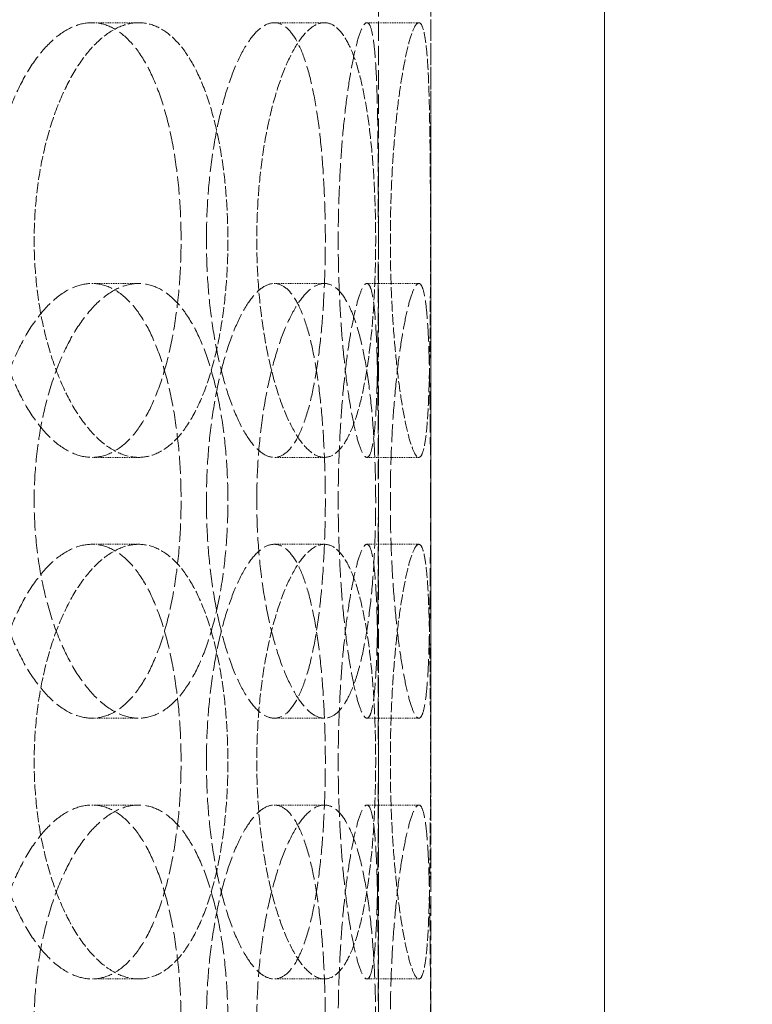
# Model space of a CAD drawing. Units: millimetres. Extents: x 3358 to 35751, y 11306 to 26324.
# Drawn here: x 11757 to 11841, y 21847 to 21960 of the extents above; entities that cross this region are included whole.
import ezdxf

# ---------------------------------------------------------------- set-up
doc = ezdxf.new("R2010")
doc.units = ezdxf.units.MM
doc.linetypes.add('DASHED', pattern=[0.2068, 0.1655, -0.0413])
for name, color, linetype, lineweight in [('AM_8', 1, 'Continuous', 25), ('AM_oprema', 1, 'Continuous', 0), ('Visible (ISO)', 7, 'Continuous', 0)]:
    doc.layers.add(name, color=color, linetype=linetype, lineweight=lineweight)
doc.layers.add('Hidden (ISO)', color=1, linetype='DASHED', lineweight=0, true_color=0xff0000)

# ---------------------------------------------------------------- blocks, each defined once
blk = doc.blocks.new('filter 80')
at = {"layer": 'Hidden (ISO)', "ltscale": 13.517672}
for p, q in [((48889.05, -24431.88), (48889.05, -23816.88)), ((48895.05, -24431.88), (48895.05, -23816.88))]:
    blk.add_line(p, q, dxfattribs=at)
at = {"layer": 'Hidden (ISO)', "ltscale": 13.187973}
blk.add_line((48895.05, -24431.88), (48895.05, -23831.88), dxfattribs=at)
at = {"layer": 'Hidden (ISO)', "ltscale": 0.571033}
for p, q in [((48861.45, -23881.88), (48856.08, -23881.88)), ((48882.82, -23881.88), (48877.05, -23881.88)), ((48893.68, -23881.88), (48887.71, -23881.88)), ((48856.08, -23911.88), (48861.45, -23911.88)), ((48877.05, -23911.88), (48882.82, -23911.88)), ((48887.71, -23911.88), (48893.68, -23911.88)), ((48861.45, -23931.88), (48856.08, -23931.88)), ((48882.82, -23931.88), (48877.05, -23931.88)), ((48893.68, -23931.88), (48887.71, -23931.88)), ((48861.45, -23941.88), (48856.08, -23941.88)), ((48882.82, -23941.88), (48877.05, -23941.88)), ((48893.68, -23941.88), (48887.71, -23941.88)), ((48856.08, -23961.88), (48861.45, -23961.88)), ((48877.05, -23961.88), (48882.82, -23961.88)), ((48887.71, -23961.88), (48893.68, -23961.88)), ((48856.08, -23971.88), (48861.45, -23971.88)), ((48877.05, -23971.88), (48882.82, -23971.88)), ((48887.71, -23971.88), (48893.68, -23971.88)), ((48861.45, -23991.88), (48856.08, -23991.88)), ((48882.82, -23991.88), (48877.05, -23991.88)), ((48893.68, -23991.88), (48887.71, -23991.88))]:
    blk.add_line(p, q, dxfattribs=at)
at = {"layer": 'Hidden (ISO)', "ltscale": 12.664417}
for points in [[(48866.33, -23906.88), (48866.33, -23908.45), (48866.28, -23910.07), (48866.04, -23913.3), (48865.86, -23914.91), (48865.37, -23917.99), (48865.07, -23919.46), (48864.36, -23922.19), (48863.95, -23923.45), (48863.08, -23925.67), (48862.58, -23926.71), (48861.47, -23928.54), (48860.86, -23929.34), (48859.57, -23930.61), (48858.89, -23931.1), (48857.49, -23931.73), (48856.78, -23931.88), (48855.38, -23931.88), (48854.65, -23931.73), (48853.16, -23931.1), (48852.41, -23930.61), (48850.96, -23929.34), (48850.25, -23928.54), (48848.92, -23926.71), (48848.31, -23925.67), (48847.2, -23923.45), (48846.68, -23922.19), (48845.76, -23919.46), (48845.35, -23917.99), (48844.7, -23914.91), (48844.45, -23913.3), (48844.12, -23910.07), (48844.05, -23908.45), (48844.05, -23905.31), (48844.12, -23903.69), (48844.45, -23900.46), (48844.7, -23898.85), (48845.35, -23895.77), (48845.76, -23894.29), (48846.68, -23891.57), (48847.2, -23890.31), (48848.31, -23888.09), (48848.92, -23887.05), (48850.25, -23885.22), (48850.96, -23884.42), (48852.41, -23883.15), (48853.16, -23882.66), (48854.65, -23882.03), (48855.38, -23881.88), (48856.78, -23881.88), (48857.49, -23882.03), (48858.89, -23882.66), (48859.57, -23883.15), (48860.86, -23884.42), (48861.47, -23885.22), (48862.58, -23887.05), (48863.08, -23888.09), (48863.95, -23890.31), (48864.36, -23891.57), (48865.07, -23894.29), (48865.37, -23895.77), (48865.86, -23898.85), (48866.04, -23900.46), (48866.28, -23903.69), (48866.33, -23905.31), (48866.33, -23906.88)], [(48869.25, -23906.88), (48869.25, -23908.45), (48869.3, -23910.07), (48869.52, -23913.3), (48869.69, -23914.91), (48870.13, -23917.99), (48870.4, -23919.46), (48871.02, -23922.19), (48871.37, -23923.45), (48872.09, -23925.67), (48872.5, -23926.71), (48873.36, -23928.54), (48873.82, -23929.34), (48874.75, -23930.61), (48875.23, -23931.1), (48876.16, -23931.73), (48876.62, -23931.88), (48877.48, -23931.88), (48877.91, -23931.73), (48878.74, -23931.1), (48879.15, -23930.61), (48879.9, -23929.34), (48880.25, -23928.54), (48880.88, -23926.71), (48881.16, -23925.67), (48881.65, -23923.45), (48881.87, -23922.19), (48882.26, -23919.46), (48882.42, -23917.99), (48882.68, -23914.91), (48882.77, -23913.3), (48882.9, -23910.07), (48882.93, -23908.45), (48882.93, -23905.31), (48882.9, -23903.69), (48882.77, -23900.46), (48882.68, -23898.85), (48882.42, -23895.77), (48882.26, -23894.29), (48881.87, -23891.57), (48881.65, -23890.31), (48881.16, -23888.09), (48880.88, -23887.05), (48880.25, -23885.22), (48879.9, -23884.42), (48879.15, -23883.15), (48878.74, -23882.66), (48877.91, -23882.03), (48877.48, -23881.88), (48876.62, -23881.88), (48876.16, -23882.03), (48875.23, -23882.66), (48874.75, -23883.15), (48873.82, -23884.42), (48873.36, -23885.22), (48872.5, -23887.05), (48872.09, -23888.09), (48871.37, -23890.31), (48871.02, -23891.57), (48870.4, -23894.29), (48870.13, -23895.77), (48869.69, -23898.85), (48869.52, -23900.46), (48869.3, -23903.69), (48869.25, -23905.31), (48869.25, -23906.88)], [(48889.03, -23906.88), (48889.03, -23908.45), (48889.02, -23910.07), (48889.01, -23913.3), (48889.01, -23914.91), (48888.98, -23917.99), (48888.97, -23919.46), (48888.92, -23922.19), (48888.89, -23923.45), (48888.81, -23925.67), (48888.75, -23926.71), (48888.62, -23928.54), (48888.54, -23929.34), (48888.35, -23930.61), (48888.24, -23931.1), (48887.99, -23931.73), (48887.85, -23931.88), (48887.56, -23931.88), (48887.4, -23931.73), (48887.06, -23931.1), (48886.87, -23930.61), (48886.49, -23929.34), (48886.3, -23928.54), (48885.93, -23926.71), (48885.75, -23925.67), (48885.42, -23923.45), (48885.26, -23922.19), (48884.97, -23919.46), (48884.84, -23917.99), (48884.63, -23914.91), (48884.55, -23913.3), (48884.44, -23910.07), (48884.41, -23908.45), (48884.41, -23905.31), (48884.44, -23903.69), (48884.55, -23900.46), (48884.63, -23898.85), (48884.84, -23895.77), (48884.97, -23894.29), (48885.26, -23891.57), (48885.42, -23890.31), (48885.75, -23888.09), (48885.93, -23887.05), (48886.3, -23885.22), (48886.49, -23884.42), (48886.87, -23883.15), (48887.06, -23882.66), (48887.4, -23882.03), (48887.56, -23881.88), (48887.85, -23881.88), (48887.99, -23882.03), (48888.24, -23882.66), (48888.35, -23883.15), (48888.54, -23884.42), (48888.62, -23885.22), (48888.75, -23887.05), (48888.81, -23888.09), (48888.89, -23890.31), (48888.92, -23891.57), (48888.97, -23894.29), (48888.98, -23895.77), (48889.01, -23898.85), (48889.01, -23900.46), (48889.02, -23903.69), (48889.03, -23905.31), (48889.03, -23906.88)], [(48866.33, -23936.88), (48866.33, -23935.31), (48866.28, -23933.69), (48866.04, -23930.46), (48865.86, -23928.85), (48865.37, -23925.77), (48865.07, -23924.29), (48864.36, -23921.57), (48863.95, -23920.31), (48863.08, -23918.09), (48862.58, -23917.05), (48861.47, -23915.22), (48860.86, -23914.42), (48859.57, -23913.15), (48858.89, -23912.66), (48857.49, -23912.03), (48856.78, -23911.88), (48855.38, -23911.88), (48854.65, -23912.03), (48853.16, -23912.66), (48852.41, -23913.15), (48850.96, -23914.42), (48850.25, -23915.22), (48848.92, -23917.05), (48848.31, -23918.09), (48847.2, -23920.31), (48846.68, -23921.57), (48845.76, -23924.29), (48845.35, -23925.77), (48844.7, -23928.85), (48844.45, -23930.46), (48844.12, -23933.69), (48844.05, -23935.31), (48844.05, -23938.45), (48844.12, -23940.07), (48844.45, -23943.3), (48844.7, -23944.91), (48845.35, -23947.99), (48845.76, -23949.46), (48846.68, -23952.19), (48847.2, -23953.45), (48848.31, -23955.67), (48848.92, -23956.71), (48850.25, -23958.54), (48850.96, -23959.34), (48852.41, -23960.61), (48853.16, -23961.1), (48854.65, -23961.73), (48855.38, -23961.88), (48856.78, -23961.88), (48857.49, -23961.73), (48858.89, -23961.1), (48859.57, -23960.61), (48860.86, -23959.34), (48861.47, -23958.54), (48862.58, -23956.71), (48863.08, -23955.67), (48863.95, -23953.45), (48864.36, -23952.19), (48865.07, -23949.46), (48865.37, -23947.99), (48865.86, -23944.91), (48866.04, -23943.3), (48866.28, -23940.07), (48866.33, -23938.45), (48866.33, -23936.88)], [(48869.25, -23936.88), (48869.25, -23935.31), (48869.3, -23933.69), (48869.52, -23930.46), (48869.69, -23928.85), (48870.13, -23925.77), (48870.4, -23924.29), (48871.02, -23921.57), (48871.37, -23920.31), (48872.09, -23918.09), (48872.5, -23917.05), (48873.36, -23915.22), (48873.82, -23914.42), (48874.75, -23913.15), (48875.23, -23912.66), (48876.16, -23912.03), (48876.62, -23911.88), (48877.48, -23911.88), (48877.91, -23912.03), (48878.74, -23912.66), (48879.15, -23913.15), (48879.9, -23914.42), (48880.25, -23915.22), (48880.88, -23917.05), (48881.16, -23918.09), (48881.65, -23920.31), (48881.87, -23921.57), (48882.26, -23924.29), (48882.42, -23925.77), (48882.68, -23928.85), (48882.77, -23930.46), (48882.9, -23933.69), (48882.93, -23935.31), (48882.93, -23938.45), (48882.9, -23940.07), (48882.77, -23943.3), (48882.68, -23944.91), (48882.42, -23947.99), (48882.26, -23949.46), (48881.87, -23952.19), (48881.65, -23953.45), (48881.16, -23955.67), (48880.88, -23956.71), (48880.25, -23958.54), (48879.9, -23959.34), (48879.15, -23960.61), (48878.74, -23961.1), (48877.91, -23961.73), (48877.48, -23961.88), (48876.62, -23961.88), (48876.16, -23961.73), (48875.23, -23961.1), (48874.75, -23960.61), (48873.82, -23959.34), (48873.36, -23958.54), (48872.5, -23956.71), (48872.09, -23955.67), (48871.37, -23953.45), (48871.02, -23952.19), (48870.4, -23949.46), (48870.13, -23947.99), (48869.69, -23944.91), (48869.52, -23943.3), (48869.3, -23940.07), (48869.25, -23938.45), (48869.25, -23936.88)], [(48889.03, -23936.88), (48889.03, -23935.31), (48889.02, -23933.69), (48889.01, -23930.46), (48889.01, -23928.85), (48888.98, -23925.77), (48888.97, -23924.29), (48888.92, -23921.57), (48888.89, -23920.31), (48888.81, -23918.09), (48888.75, -23917.05), (48888.62, -23915.22), (48888.54, -23914.42), (48888.35, -23913.15), (48888.24, -23912.66), (48887.99, -23912.03), (48887.85, -23911.88), (48887.56, -23911.88), (48887.4, -23912.03), (48887.06, -23912.66), (48886.87, -23913.15), (48886.49, -23914.42), (48886.3, -23915.22), (48885.93, -23917.05), (48885.75, -23918.09), (48885.42, -23920.31), (48885.26, -23921.57), (48884.97, -23924.29), (48884.84, -23925.77), (48884.63, -23928.85), (48884.55, -23930.46), (48884.44, -23933.69), (48884.41, -23935.31), (48884.41, -23938.45), (48884.44, -23940.07), (48884.55, -23943.3), (48884.63, -23944.91), (48884.84, -23947.99), (48884.97, -23949.46), (48885.26, -23952.19), (48885.42, -23953.45), (48885.75, -23955.67), (48885.93, -23956.71), (48886.3, -23958.54), (48886.49, -23959.34), (48886.87, -23960.61), (48887.06, -23961.1), (48887.4, -23961.73), (48887.56, -23961.88), (48887.85, -23961.88), (48887.99, -23961.73), (48888.24, -23961.1), (48888.35, -23960.61), (48888.54, -23959.34), (48888.62, -23958.54), (48888.75, -23956.71), (48888.81, -23955.67), (48888.89, -23953.45), (48888.92, -23952.19), (48888.97, -23949.46), (48888.98, -23947.99), (48889.01, -23944.91), (48889.01, -23943.3), (48889.02, -23940.07), (48889.03, -23938.45), (48889.03, -23936.88)], [(48866.33, -23966.88), (48866.33, -23968.45), (48866.28, -23970.07), (48866.04, -23973.3), (48865.86, -23974.91), (48865.37, -23977.99), (48865.07, -23979.46), (48864.36, -23982.19), (48863.95, -23983.45), (48863.08, -23985.67), (48862.58, -23986.71), (48861.47, -23988.54), (48860.86, -23989.34), (48859.57, -23990.61), (48858.89, -23991.1), (48857.49, -23991.73), (48856.78, -23991.88), (48855.38, -23991.88), (48854.65, -23991.73), (48853.16, -23991.1), (48852.41, -23990.61), (48850.96, -23989.34), (48850.25, -23988.54), (48848.92, -23986.71), (48848.31, -23985.67), (48847.2, -23983.45), (48846.68, -23982.19), (48845.76, -23979.46), (48845.35, -23977.99), (48844.7, -23974.91), (48844.45, -23973.3), (48844.12, -23970.07), (48844.05, -23968.45), (48844.05, -23965.31), (48844.12, -23963.69), (48844.45, -23960.46), (48844.7, -23958.85), (48845.35, -23955.77), (48845.76, -23954.29), (48846.68, -23951.57), (48847.2, -23950.31), (48848.31, -23948.09), (48848.92, -23947.05), (48850.25, -23945.22), (48850.96, -23944.42), (48852.41, -23943.15), (48853.16, -23942.66), (48854.65, -23942.03), (48855.38, -23941.88), (48856.78, -23941.88), (48857.49, -23942.03), (48858.89, -23942.66), (48859.57, -23943.15), (48860.86, -23944.42), (48861.47, -23945.22), (48862.58, -23947.05), (48863.08, -23948.09), (48863.95, -23950.31), (48864.36, -23951.57), (48865.07, -23954.29), (48865.37, -23955.77), (48865.86, -23958.85), (48866.04, -23960.46), (48866.28, -23963.69), (48866.33, -23965.31), (48866.33, -23966.88)], [(48869.25, -23966.88), (48869.25, -23968.45), (48869.3, -23970.07), (48869.52, -23973.3), (48869.69, -23974.91), (48870.13, -23977.99), (48870.4, -23979.46), (48871.02, -23982.19), (48871.37, -23983.45), (48872.09, -23985.67), (48872.5, -23986.71), (48873.36, -23988.54), (48873.82, -23989.34), (48874.75, -23990.61), (48875.23, -23991.1), (48876.16, -23991.73), (48876.62, -23991.88), (48877.48, -23991.88), (48877.91, -23991.73), (48878.74, -23991.1), (48879.15, -23990.61), (48879.9, -23989.34), (48880.25, -23988.54), (48880.88, -23986.71), (48881.16, -23985.67), (48881.65, -23983.45), (48881.87, -23982.19), (48882.26, -23979.46), (48882.42, -23977.99), (48882.68, -23974.91), (48882.77, -23973.3), (48882.9, -23970.07), (48882.93, -23968.45), (48882.93, -23965.31), (48882.9, -23963.69), (48882.77, -23960.46), (48882.68, -23958.85), (48882.42, -23955.77), (48882.26, -23954.29), (48881.87, -23951.57), (48881.65, -23950.31), (48881.16, -23948.09), (48880.88, -23947.05), (48880.25, -23945.22), (48879.9, -23944.42), (48879.15, -23943.15), (48878.74, -23942.66), (48877.91, -23942.03), (48877.48, -23941.88), (48876.62, -23941.88), (48876.16, -23942.03), (48875.23, -23942.66), (48874.75, -23943.15), (48873.82, -23944.42), (48873.36, -23945.22), (48872.5, -23947.05), (48872.09, -23948.09), (48871.37, -23950.31), (48871.02, -23951.57), (48870.4, -23954.29), (48870.13, -23955.77), (48869.69, -23958.85), (48869.52, -23960.46), (48869.3, -23963.69), (48869.25, -23965.31), (48869.25, -23966.88)], [(48889.03, -23966.88), (48889.03, -23968.45), (48889.02, -23970.07), (48889.01, -23973.3), (48889.01, -23974.91), (48888.98, -23977.99), (48888.97, -23979.46), (48888.92, -23982.19), (48888.89, -23983.45), (48888.81, -23985.67), (48888.75, -23986.71), (48888.62, -23988.54), (48888.54, -23989.34), (48888.35, -23990.61), (48888.24, -23991.1), (48887.99, -23991.73), (48887.85, -23991.88), (48887.56, -23991.88), (48887.4, -23991.73), (48887.06, -23991.1), (48886.87, -23990.61), (48886.49, -23989.34), (48886.3, -23988.54), (48885.93, -23986.71), (48885.75, -23985.67), (48885.42, -23983.45), (48885.26, -23982.19), (48884.97, -23979.46), (48884.84, -23977.99), (48884.63, -23974.91), (48884.55, -23973.3), (48884.44, -23970.07), (48884.41, -23968.45), (48884.41, -23965.31), (48884.44, -23963.69), (48884.55, -23960.46), (48884.63, -23958.85), (48884.84, -23955.77), (48884.97, -23954.29), (48885.26, -23951.57), (48885.42, -23950.31), (48885.75, -23948.09), (48885.93, -23947.05), (48886.3, -23945.22), (48886.49, -23944.42), (48886.87, -23943.15), (48887.06, -23942.66), (48887.4, -23942.03), (48887.56, -23941.88), (48887.85, -23941.88), (48887.99, -23942.03), (48888.24, -23942.66), (48888.35, -23943.15), (48888.54, -23944.42), (48888.62, -23945.22), (48888.75, -23947.05), (48888.81, -23948.09), (48888.89, -23950.31), (48888.92, -23951.57), (48888.97, -23954.29), (48888.98, -23955.77), (48889.01, -23958.85), (48889.01, -23960.46), (48889.02, -23963.69), (48889.03, -23965.31), (48889.03, -23966.88)], [(48866.33, -23996.88), (48866.33, -23995.31), (48866.28, -23993.69), (48866.04, -23990.46), (48865.86, -23988.85), (48865.37, -23985.77), (48865.07, -23984.29), (48864.36, -23981.57), (48863.95, -23980.31), (48863.08, -23978.09), (48862.58, -23977.05), (48861.47, -23975.22), (48860.86, -23974.42), (48859.57, -23973.15), (48858.89, -23972.66), (48857.49, -23972.03), (48856.78, -23971.88), (48855.38, -23971.88), (48854.65, -23972.03), (48853.16, -23972.66), (48852.41, -23973.15), (48850.96, -23974.42), (48850.25, -23975.22), (48848.92, -23977.05), (48848.31, -23978.09), (48847.2, -23980.31), (48846.68, -23981.57), (48845.76, -23984.29), (48845.35, -23985.77), (48844.7, -23988.85), (48844.45, -23990.46), (48844.12, -23993.69), (48844.05, -23995.31), (48844.05, -23998.45), (48844.12, -24000.07), (48844.45, -24003.3), (48844.7, -24004.91), (48845.35, -24007.99), (48845.76, -24009.46), (48846.68, -24012.19), (48847.2, -24013.45), (48848.31, -24015.67), (48848.92, -24016.71), (48850.25, -24018.54), (48850.96, -24019.34), (48852.41, -24020.61), (48853.16, -24021.1), (48854.65, -24021.73), (48855.38, -24021.88), (48856.78, -24021.88), (48857.49, -24021.73), (48858.89, -24021.1), (48859.57, -24020.61), (48860.86, -24019.34), (48861.47, -24018.54), (48862.58, -24016.71), (48863.08, -24015.67), (48863.95, -24013.45), (48864.36, -24012.19), (48865.07, -24009.46), (48865.37, -24007.99), (48865.86, -24004.91), (48866.04, -24003.3), (48866.28, -24000.07), (48866.33, -23998.45), (48866.33, -23996.88)], [(48869.25, -23996.88), (48869.25, -23995.31), (48869.3, -23993.69), (48869.52, -23990.46), (48869.69, -23988.85), (48870.13, -23985.77), (48870.4, -23984.29), (48871.02, -23981.57), (48871.37, -23980.31), (48872.09, -23978.09), (48872.5, -23977.05), (48873.36, -23975.22), (48873.82, -23974.42), (48874.75, -23973.15), (48875.23, -23972.66), (48876.16, -23972.03), (48876.62, -23971.88), (48877.48, -23971.88), (48877.91, -23972.03), (48878.74, -23972.66), (48879.15, -23973.15), (48879.9, -23974.42), (48880.25, -23975.22), (48880.88, -23977.05), (48881.16, -23978.09), (48881.65, -23980.31), (48881.87, -23981.57), (48882.26, -23984.29), (48882.42, -23985.77), (48882.68, -23988.85), (48882.77, -23990.46), (48882.9, -23993.69), (48882.93, -23995.31), (48882.93, -23998.45), (48882.9, -24000.07), (48882.77, -24003.3), (48882.68, -24004.91), (48882.42, -24007.99), (48882.26, -24009.46), (48881.87, -24012.19), (48881.65, -24013.45), (48881.16, -24015.67), (48880.88, -24016.71), (48880.25, -24018.54), (48879.9, -24019.34), (48879.15, -24020.61), (48878.74, -24021.1), (48877.91, -24021.73), (48877.48, -24021.88), (48876.62, -24021.88), (48876.16, -24021.73), (48875.23, -24021.1), (48874.75, -24020.61), (48873.82, -24019.34), (48873.36, -24018.54), (48872.5, -24016.71), (48872.09, -24015.67), (48871.37, -24013.45), (48871.02, -24012.19), (48870.4, -24009.46), (48870.13, -24007.99), (48869.69, -24004.91), (48869.52, -24003.3), (48869.3, -24000.07), (48869.25, -23998.45), (48869.25, -23996.88)], [(48889.03, -23996.88), (48889.03, -23995.31), (48889.02, -23993.69), (48889.01, -23990.46), (48889.01, -23988.85), (48888.98, -23985.77), (48888.97, -23984.29), (48888.92, -23981.57), (48888.89, -23980.31), (48888.81, -23978.09), (48888.75, -23977.05), (48888.62, -23975.22), (48888.54, -23974.42), (48888.35, -23973.15), (48888.24, -23972.66), (48887.99, -23972.03), (48887.85, -23971.88), (48887.56, -23971.88), (48887.4, -23972.03), (48887.06, -23972.66), (48886.87, -23973.15), (48886.49, -23974.42), (48886.3, -23975.22), (48885.93, -23977.05), (48885.75, -23978.09), (48885.42, -23980.31), (48885.26, -23981.57), (48884.97, -23984.29), (48884.84, -23985.77), (48884.63, -23988.85), (48884.55, -23990.46), (48884.44, -23993.69), (48884.41, -23995.31), (48884.41, -23998.45), (48884.44, -24000.07), (48884.55, -24003.3), (48884.63, -24004.91), (48884.84, -24007.99), (48884.97, -24009.46), (48885.26, -24012.19), (48885.42, -24013.45), (48885.75, -24015.67), (48885.93, -24016.71), (48886.3, -24018.54), (48886.49, -24019.34), (48886.87, -24020.61), (48887.06, -24021.1), (48887.4, -24021.73), (48887.56, -24021.88), (48887.85, -24021.88), (48887.99, -24021.73), (48888.24, -24021.1), (48888.35, -24020.61), (48888.54, -24019.34), (48888.62, -24018.54), (48888.75, -24016.71), (48888.81, -24015.67), (48888.89, -24013.45), (48888.92, -24012.19), (48888.97, -24009.46), (48888.98, -24007.99), (48889.01, -24004.91), (48889.01, -24003.3), (48889.02, -24000.07), (48889.03, -23998.45), (48889.03, -23996.88)]]:
    blk.add_open_spline(points, degree=3, knots=[0, 0, 0, 0, 0.471072, 0.471072, 0.942144, 0.942144, 1.413216, 1.413216, 1.884288, 1.884288, 2.355359, 2.355359, 2.82643, 2.82643, 3.297502, 3.297502, 3.768573, 3.768573, 4.239644, 4.239644, 4.710716, 4.710716, 5.181787, 5.181787, 5.652858, 5.652858, 6.12393, 6.12393, 6.595002, 6.595002, 7.066074, 7.066074, 7.537146, 7.537146, 8.008218, 8.008218, 8.47929, 8.47929, 8.950362, 8.950362, 9.421434, 9.421434, 9.892505, 9.892505, 10.363577, 10.363577, 10.834648, 10.834648, 11.305719, 11.305719, 11.776791, 11.776791, 12.247862, 12.247862, 12.718933, 12.718933, 13.190005, 13.190005, 13.661076, 13.661076, 14.132148, 14.132148, 14.60322, 14.60322, 15.074292, 15.074292, 15.074292, 15.074292], dxfattribs=at)
at = {"layer": 'Hidden (ISO)', "ltscale": 7.478776}
for points, knots in [([(48861.45, -23881.88), (48860.75, -23881.88), (48860.02, -23882.03), (48858.53, -23882.66), (48857.79, -23883.15), (48856.33, -23884.42), (48855.62, -23885.22), (48854.3, -23887.05), (48853.68, -23888.09), (48852.59, -23890.31), (48852.06, -23891.57), (48851.14, -23894.29), (48850.74, -23895.77), (48850.08, -23898.85), (48849.84, -23900.46), (48849.51, -23903.69), (48849.43, -23905.31), (48849.43, -23908.45), (48849.51, -23910.07), (48849.84, -23913.3), (48850.08, -23914.91), (48850.74, -23917.99), (48851.14, -23919.46), (48852.06, -23922.19), (48852.59, -23923.45), (48853.68, -23925.67), (48854.3, -23926.71), (48855.62, -23928.54), (48856.33, -23929.34), (48857.79, -23930.61), (48858.53, -23931.1), (48860.02, -23931.73), (48860.75, -23931.88), (48861.45, -23931.88)], [3.76851, 3.76851, 3.76851, 3.76851, 4.239573, 4.239573, 4.710636, 4.710636, 5.1817, 5.1817, 5.652763, 5.652763, 6.123827, 6.123827, 6.594891, 6.594891, 7.065955, 7.065955, 7.537019, 7.537019, 8.008083, 8.008083, 8.479147, 8.479147, 8.950211, 8.950211, 9.421275, 9.421275, 9.892339, 9.892339, 10.363402, 10.363402, 10.834465, 10.834465, 11.305529, 11.305529, 11.305529, 11.305529]), ([(48861.45, -23931.88), (48862.15, -23931.88), (48862.86, -23931.73), (48864.26, -23931.1), (48864.94, -23930.61), (48866.23, -23929.34), (48866.84, -23928.54), (48867.95, -23926.71), (48868.45, -23925.67), (48869.33, -23923.45), (48869.74, -23922.19), (48870.45, -23919.46), (48870.76, -23917.99), (48871.24, -23914.91), (48871.43, -23913.3), (48871.66, -23910.07), (48871.72, -23908.45), (48871.72, -23906.88), (48871.72, -23905.31), (48871.66, -23903.69), (48871.43, -23900.46), (48871.24, -23898.85), (48870.76, -23895.77), (48870.45, -23894.29), (48869.74, -23891.57), (48869.33, -23890.31), (48868.45, -23888.09), (48867.95, -23887.05), (48866.84, -23885.22), (48866.23, -23884.42), (48864.94, -23883.15), (48864.26, -23882.66), (48862.86, -23882.03), (48862.15, -23881.88), (48861.45, -23881.88)], [11.305529, 11.305529, 11.305529, 11.305529, 11.776592, 11.776592, 12.247656, 12.247656, 12.718719, 12.718719, 13.189782, 13.189782, 13.660846, 13.660846, 14.13191, 14.13191, 14.602974, 14.602974, 15.074038, 15.074038, 15.074038, 15.545102, 15.545102, 16.016166, 16.016166, 16.48723, 16.48723, 16.958294, 16.958294, 17.429358, 17.429358, 17.900421, 17.900421, 18.371485, 18.371485, 18.842548, 18.842548, 18.842548, 18.842548]), ([(48882.82, -23931.88), (48882.39, -23931.88), (48881.93, -23931.73), (48881, -23931.1), (48880.53, -23930.61), (48879.59, -23929.34), (48879.14, -23928.54), (48878.28, -23926.71), (48877.87, -23925.67), (48877.15, -23923.45), (48876.8, -23922.19), (48876.18, -23919.46), (48875.91, -23917.99), (48875.48, -23914.91), (48875.31, -23913.3), (48875.09, -23910.07), (48875.04, -23908.45), (48875.04, -23906.88), (48875.04, -23905.31), (48875.09, -23903.69), (48875.31, -23900.46), (48875.48, -23898.85), (48875.91, -23895.77), (48876.18, -23894.29), (48876.8, -23891.57), (48877.15, -23890.31), (48877.87, -23888.09), (48878.28, -23887.05), (48879.14, -23885.22), (48879.59, -23884.42), (48880.53, -23883.15), (48881, -23882.66), (48881.93, -23882.03), (48882.39, -23881.88), (48882.82, -23881.88)], [11.305529, 11.305529, 11.305529, 11.305529, 11.776592, 11.776592, 12.247656, 12.247656, 12.718719, 12.718719, 13.189782, 13.189782, 13.660846, 13.660846, 14.13191, 14.13191, 14.602974, 14.602974, 15.074038, 15.074038, 15.074038, 15.545102, 15.545102, 16.016166, 16.016166, 16.48723, 16.48723, 16.958294, 16.958294, 17.429358, 17.429358, 17.900421, 17.900421, 18.371485, 18.371485, 18.842548, 18.842548, 18.842548, 18.842548]), ([(48882.82, -23881.88), (48883.25, -23881.88), (48883.68, -23882.03), (48884.52, -23882.66), (48884.92, -23883.15), (48885.67, -23884.42), (48886.03, -23885.22), (48886.66, -23887.05), (48886.94, -23888.09), (48887.43, -23890.31), (48887.65, -23891.57), (48888.04, -23894.29), (48888.21, -23895.77), (48888.47, -23898.85), (48888.56, -23900.46), (48888.69, -23903.69), (48888.72, -23905.31), (48888.72, -23908.45), (48888.69, -23910.07), (48888.56, -23913.3), (48888.47, -23914.91), (48888.21, -23917.99), (48888.04, -23919.46), (48887.65, -23922.19), (48887.43, -23923.45), (48886.94, -23925.67), (48886.66, -23926.71), (48886.03, -23928.54), (48885.67, -23929.34), (48884.92, -23930.61), (48884.52, -23931.1), (48883.68, -23931.73), (48883.25, -23931.88), (48882.82, -23931.88)], [3.76851, 3.76851, 3.76851, 3.76851, 4.239573, 4.239573, 4.710636, 4.710636, 5.1817, 5.1817, 5.652763, 5.652763, 6.123827, 6.123827, 6.594891, 6.594891, 7.065955, 7.065955, 7.537019, 7.537019, 8.008083, 8.008083, 8.479147, 8.479147, 8.950211, 8.950211, 9.421275, 9.421275, 9.892339, 9.892339, 10.363402, 10.363402, 10.834465, 10.834465, 11.305529, 11.305529, 11.305529, 11.305529]), ([(48893.68, -23881.88), (48893.54, -23881.88), (48893.38, -23882.03), (48893.03, -23882.66), (48892.85, -23883.15), (48892.47, -23884.42), (48892.28, -23885.22), (48891.91, -23887.05), (48891.73, -23888.09), (48891.4, -23890.31), (48891.24, -23891.57), (48890.96, -23894.29), (48890.83, -23895.77), (48890.62, -23898.85), (48890.54, -23900.46), (48890.43, -23903.69), (48890.41, -23905.31), (48890.41, -23908.45), (48890.43, -23910.07), (48890.54, -23913.3), (48890.62, -23914.91), (48890.83, -23917.99), (48890.96, -23919.46), (48891.24, -23922.19), (48891.4, -23923.45), (48891.73, -23925.67), (48891.91, -23926.71), (48892.28, -23928.54), (48892.47, -23929.34), (48892.85, -23930.61), (48893.03, -23931.1), (48893.38, -23931.73), (48893.54, -23931.88), (48893.68, -23931.88)], [3.76851, 3.76851, 3.76851, 3.76851, 4.239573, 4.239573, 4.710636, 4.710636, 5.1817, 5.1817, 5.652763, 5.652763, 6.123827, 6.123827, 6.594891, 6.594891, 7.065955, 7.065955, 7.537019, 7.537019, 8.008083, 8.008083, 8.479147, 8.479147, 8.950211, 8.950211, 9.421275, 9.421275, 9.892339, 9.892339, 10.363402, 10.363402, 10.834465, 10.834465, 11.305529, 11.305529, 11.305529, 11.305529]), ([(48893.68, -23931.88), (48893.83, -23931.88), (48893.97, -23931.73), (48894.22, -23931.1), (48894.33, -23930.61), (48894.52, -23929.34), (48894.6, -23928.54), (48894.74, -23926.71), (48894.79, -23925.67), (48894.87, -23923.45), (48894.9, -23922.19), (48894.95, -23919.46), (48894.97, -23917.99), (48895, -23914.91), (48895.01, -23913.3), (48895.02, -23910.07), (48895.02, -23908.45), (48895.02, -23906.88), (48895.02, -23905.31), (48895.02, -23903.69), (48895.01, -23900.46), (48895, -23898.85), (48894.97, -23895.77), (48894.95, -23894.29), (48894.9, -23891.57), (48894.87, -23890.31), (48894.79, -23888.09), (48894.74, -23887.05), (48894.6, -23885.22), (48894.52, -23884.42), (48894.33, -23883.15), (48894.22, -23882.66), (48893.97, -23882.03), (48893.83, -23881.88), (48893.68, -23881.88)], [11.305529, 11.305529, 11.305529, 11.305529, 11.776592, 11.776592, 12.247656, 12.247656, 12.718719, 12.718719, 13.189782, 13.189782, 13.660846, 13.660846, 14.13191, 14.13191, 14.602974, 14.602974, 15.074038, 15.074038, 15.074038, 15.545102, 15.545102, 16.016166, 16.016166, 16.48723, 16.48723, 16.958294, 16.958294, 17.429358, 17.429358, 17.900421, 17.900421, 18.371485, 18.371485, 18.842548, 18.842548, 18.842548, 18.842548]), ([(48861.45, -23941.88), (48860.75, -23941.88), (48860.02, -23942.03), (48858.53, -23942.66), (48857.79, -23943.15), (48856.33, -23944.42), (48855.62, -23945.22), (48854.3, -23947.05), (48853.68, -23948.09), (48852.59, -23950.31), (48852.06, -23951.57), (48851.14, -23954.29), (48850.74, -23955.77), (48850.08, -23958.85), (48849.84, -23960.46), (48849.51, -23963.69), (48849.43, -23965.31), (48849.43, -23968.45), (48849.51, -23970.07), (48849.84, -23973.3), (48850.08, -23974.91), (48850.74, -23977.99), (48851.14, -23979.46), (48852.06, -23982.19), (48852.59, -23983.45), (48853.68, -23985.67), (48854.3, -23986.71), (48855.62, -23988.54), (48856.33, -23989.34), (48857.79, -23990.61), (48858.53, -23991.1), (48860.02, -23991.73), (48860.75, -23991.88), (48861.45, -23991.88)], [3.76851, 3.76851, 3.76851, 3.76851, 4.239573, 4.239573, 4.710636, 4.710636, 5.1817, 5.1817, 5.652763, 5.652763, 6.123827, 6.123827, 6.594891, 6.594891, 7.065955, 7.065955, 7.537019, 7.537019, 8.008083, 8.008083, 8.479147, 8.479147, 8.950211, 8.950211, 9.421275, 9.421275, 9.892339, 9.892339, 10.363402, 10.363402, 10.834465, 10.834465, 11.305529, 11.305529, 11.305529, 11.305529]), ([(48861.45, -23991.88), (48862.15, -23991.88), (48862.86, -23991.73), (48864.26, -23991.1), (48864.94, -23990.61), (48866.23, -23989.34), (48866.84, -23988.54), (48867.95, -23986.71), (48868.45, -23985.67), (48869.33, -23983.45), (48869.74, -23982.19), (48870.45, -23979.46), (48870.76, -23977.99), (48871.24, -23974.91), (48871.43, -23973.3), (48871.66, -23970.07), (48871.72, -23968.45), (48871.72, -23966.88), (48871.72, -23965.31), (48871.66, -23963.69), (48871.43, -23960.46), (48871.24, -23958.85), (48870.76, -23955.77), (48870.45, -23954.29), (48869.74, -23951.57), (48869.33, -23950.31), (48868.45, -23948.09), (48867.95, -23947.05), (48866.84, -23945.22), (48866.23, -23944.42), (48864.94, -23943.15), (48864.26, -23942.66), (48862.86, -23942.03), (48862.15, -23941.88), (48861.45, -23941.88)], [11.305529, 11.305529, 11.305529, 11.305529, 11.776592, 11.776592, 12.247656, 12.247656, 12.718719, 12.718719, 13.189782, 13.189782, 13.660846, 13.660846, 14.13191, 14.13191, 14.602974, 14.602974, 15.074038, 15.074038, 15.074038, 15.545102, 15.545102, 16.016166, 16.016166, 16.48723, 16.48723, 16.958294, 16.958294, 17.429358, 17.429358, 17.900421, 17.900421, 18.371485, 18.371485, 18.842548, 18.842548, 18.842548, 18.842548]), ([(48882.82, -23991.88), (48882.39, -23991.88), (48881.93, -23991.73), (48881, -23991.1), (48880.53, -23990.61), (48879.59, -23989.34), (48879.14, -23988.54), (48878.28, -23986.71), (48877.87, -23985.67), (48877.15, -23983.45), (48876.8, -23982.19), (48876.18, -23979.46), (48875.91, -23977.99), (48875.48, -23974.91), (48875.31, -23973.3), (48875.09, -23970.07), (48875.04, -23968.45), (48875.04, -23966.88), (48875.04, -23965.31), (48875.09, -23963.69), (48875.31, -23960.46), (48875.48, -23958.85), (48875.91, -23955.77), (48876.18, -23954.29), (48876.8, -23951.57), (48877.15, -23950.31), (48877.87, -23948.09), (48878.28, -23947.05), (48879.14, -23945.22), (48879.59, -23944.42), (48880.53, -23943.15), (48881, -23942.66), (48881.93, -23942.03), (48882.39, -23941.88), (48882.82, -23941.88)], [11.305529, 11.305529, 11.305529, 11.305529, 11.776592, 11.776592, 12.247656, 12.247656, 12.718719, 12.718719, 13.189782, 13.189782, 13.660846, 13.660846, 14.13191, 14.13191, 14.602974, 14.602974, 15.074038, 15.074038, 15.074038, 15.545102, 15.545102, 16.016166, 16.016166, 16.48723, 16.48723, 16.958294, 16.958294, 17.429358, 17.429358, 17.900421, 17.900421, 18.371485, 18.371485, 18.842548, 18.842548, 18.842548, 18.842548]), ([(48882.82, -23941.88), (48883.25, -23941.88), (48883.68, -23942.03), (48884.52, -23942.66), (48884.92, -23943.15), (48885.67, -23944.42), (48886.03, -23945.22), (48886.66, -23947.05), (48886.94, -23948.09), (48887.43, -23950.31), (48887.65, -23951.57), (48888.04, -23954.29), (48888.21, -23955.77), (48888.47, -23958.85), (48888.56, -23960.46), (48888.69, -23963.69), (48888.72, -23965.31), (48888.72, -23968.45), (48888.69, -23970.07), (48888.56, -23973.3), (48888.47, -23974.91), (48888.21, -23977.99), (48888.04, -23979.46), (48887.65, -23982.19), (48887.43, -23983.45), (48886.94, -23985.67), (48886.66, -23986.71), (48886.03, -23988.54), (48885.67, -23989.34), (48884.92, -23990.61), (48884.52, -23991.1), (48883.68, -23991.73), (48883.25, -23991.88), (48882.82, -23991.88)], [3.76851, 3.76851, 3.76851, 3.76851, 4.239573, 4.239573, 4.710636, 4.710636, 5.1817, 5.1817, 5.652763, 5.652763, 6.123827, 6.123827, 6.594891, 6.594891, 7.065955, 7.065955, 7.537019, 7.537019, 8.008083, 8.008083, 8.479147, 8.479147, 8.950211, 8.950211, 9.421275, 9.421275, 9.892339, 9.892339, 10.363402, 10.363402, 10.834465, 10.834465, 11.305529, 11.305529, 11.305529, 11.305529]), ([(48893.68, -23941.88), (48893.54, -23941.88), (48893.38, -23942.03), (48893.03, -23942.66), (48892.85, -23943.15), (48892.47, -23944.42), (48892.28, -23945.22), (48891.91, -23947.05), (48891.73, -23948.09), (48891.4, -23950.31), (48891.24, -23951.57), (48890.96, -23954.29), (48890.83, -23955.77), (48890.62, -23958.85), (48890.54, -23960.46), (48890.43, -23963.69), (48890.41, -23965.31), (48890.41, -23968.45), (48890.43, -23970.07), (48890.54, -23973.3), (48890.62, -23974.91), (48890.83, -23977.99), (48890.96, -23979.46), (48891.24, -23982.19), (48891.4, -23983.45), (48891.73, -23985.67), (48891.91, -23986.71), (48892.28, -23988.54), (48892.47, -23989.34), (48892.85, -23990.61), (48893.03, -23991.1), (48893.38, -23991.73), (48893.54, -23991.88), (48893.68, -23991.88)], [3.76851, 3.76851, 3.76851, 3.76851, 4.239573, 4.239573, 4.710636, 4.710636, 5.1817, 5.1817, 5.652763, 5.652763, 6.123827, 6.123827, 6.594891, 6.594891, 7.065955, 7.065955, 7.537019, 7.537019, 8.008083, 8.008083, 8.479147, 8.479147, 8.950211, 8.950211, 9.421275, 9.421275, 9.892339, 9.892339, 10.363402, 10.363402, 10.834465, 10.834465, 11.305529, 11.305529, 11.305529, 11.305529]), ([(48893.68, -23991.88), (48893.83, -23991.88), (48893.97, -23991.73), (48894.22, -23991.1), (48894.33, -23990.61), (48894.52, -23989.34), (48894.6, -23988.54), (48894.74, -23986.71), (48894.79, -23985.67), (48894.87, -23983.45), (48894.9, -23982.19), (48894.95, -23979.46), (48894.97, -23977.99), (48895, -23974.91), (48895.01, -23973.3), (48895.02, -23970.07), (48895.02, -23968.45), (48895.02, -23966.88), (48895.02, -23965.31), (48895.02, -23963.69), (48895.01, -23960.46), (48895, -23958.85), (48894.97, -23955.77), (48894.95, -23954.29), (48894.9, -23951.57), (48894.87, -23950.31), (48894.79, -23948.09), (48894.74, -23947.05), (48894.6, -23945.22), (48894.52, -23944.42), (48894.33, -23943.15), (48894.22, -23942.66), (48893.97, -23942.03), (48893.83, -23941.88), (48893.68, -23941.88)], [11.305529, 11.305529, 11.305529, 11.305529, 11.776592, 11.776592, 12.247656, 12.247656, 12.718719, 12.718719, 13.189782, 13.189782, 13.660846, 13.660846, 14.13191, 14.13191, 14.602974, 14.602974, 15.074038, 15.074038, 15.074038, 15.545102, 15.545102, 16.016166, 16.016166, 16.48723, 16.48723, 16.958294, 16.958294, 17.429358, 17.429358, 17.900421, 17.900421, 18.371485, 18.371485, 18.842548, 18.842548, 18.842548, 18.842548])]:
    blk.add_open_spline(points, degree=3, knots=knots, dxfattribs=at)
at = {"layer": 'Hidden (ISO)', "ltscale": 12.66423}
for points in [[(48871.72, -23936.88), (48871.72, -23938.45), (48871.66, -23940.07), (48871.43, -23943.3), (48871.24, -23944.91), (48870.76, -23947.99), (48870.45, -23949.46), (48869.74, -23952.19), (48869.33, -23953.45), (48868.45, -23955.67), (48867.95, -23956.71), (48866.84, -23958.54), (48866.23, -23959.34), (48864.94, -23960.61), (48864.26, -23961.1), (48862.86, -23961.73), (48862.15, -23961.88), (48860.75, -23961.88), (48860.02, -23961.73), (48858.53, -23961.1), (48857.79, -23960.61), (48856.33, -23959.34), (48855.62, -23958.54), (48854.3, -23956.71), (48853.68, -23955.67), (48852.59, -23953.45), (48852.06, -23952.19), (48851.14, -23949.46), (48850.74, -23947.99), (48850.08, -23944.91), (48849.84, -23943.3), (48849.51, -23940.07), (48849.43, -23938.45), (48849.43, -23935.31), (48849.51, -23933.69), (48849.84, -23930.46), (48850.08, -23928.85), (48850.74, -23925.77), (48851.14, -23924.29), (48852.06, -23921.57), (48852.59, -23920.31), (48853.68, -23918.09), (48854.3, -23917.05), (48855.62, -23915.22), (48856.33, -23914.42), (48857.79, -23913.15), (48858.53, -23912.66), (48860.02, -23912.03), (48860.75, -23911.88), (48862.15, -23911.88), (48862.86, -23912.03), (48864.26, -23912.66), (48864.94, -23913.15), (48866.23, -23914.42), (48866.84, -23915.22), (48867.95, -23917.05), (48868.45, -23918.09), (48869.33, -23920.31), (48869.74, -23921.57), (48870.45, -23924.29), (48870.76, -23925.77), (48871.24, -23928.85), (48871.43, -23930.46), (48871.66, -23933.69), (48871.72, -23935.31), (48871.72, -23936.88)], [(48875.04, -23936.88), (48875.04, -23938.45), (48875.09, -23940.07), (48875.31, -23943.3), (48875.48, -23944.91), (48875.91, -23947.99), (48876.18, -23949.46), (48876.8, -23952.19), (48877.15, -23953.45), (48877.87, -23955.67), (48878.28, -23956.71), (48879.14, -23958.54), (48879.59, -23959.34), (48880.53, -23960.61), (48881, -23961.1), (48881.93, -23961.73), (48882.39, -23961.88), (48883.25, -23961.88), (48883.68, -23961.73), (48884.52, -23961.1), (48884.92, -23960.61), (48885.67, -23959.34), (48886.03, -23958.54), (48886.66, -23956.71), (48886.94, -23955.67), (48887.43, -23953.45), (48887.65, -23952.19), (48888.04, -23949.46), (48888.21, -23947.99), (48888.47, -23944.91), (48888.56, -23943.3), (48888.69, -23940.07), (48888.72, -23938.45), (48888.72, -23935.31), (48888.69, -23933.69), (48888.56, -23930.46), (48888.47, -23928.85), (48888.21, -23925.77), (48888.04, -23924.29), (48887.65, -23921.57), (48887.43, -23920.31), (48886.94, -23918.09), (48886.66, -23917.05), (48886.03, -23915.22), (48885.67, -23914.42), (48884.92, -23913.15), (48884.52, -23912.66), (48883.68, -23912.03), (48883.25, -23911.88), (48882.39, -23911.88), (48881.93, -23912.03), (48881, -23912.66), (48880.53, -23913.15), (48879.59, -23914.42), (48879.14, -23915.22), (48878.28, -23917.05), (48877.87, -23918.09), (48877.15, -23920.31), (48876.8, -23921.57), (48876.18, -23924.29), (48875.91, -23925.77), (48875.48, -23928.85), (48875.31, -23930.46), (48875.09, -23933.69), (48875.04, -23935.31), (48875.04, -23936.88)], [(48895.02, -23936.88), (48895.02, -23938.45), (48895.02, -23940.07), (48895.01, -23943.3), (48895, -23944.91), (48894.97, -23947.99), (48894.95, -23949.46), (48894.9, -23952.19), (48894.87, -23953.45), (48894.79, -23955.67), (48894.74, -23956.71), (48894.6, -23958.54), (48894.52, -23959.34), (48894.33, -23960.61), (48894.22, -23961.1), (48893.97, -23961.73), (48893.83, -23961.88), (48893.54, -23961.88), (48893.38, -23961.73), (48893.03, -23961.1), (48892.85, -23960.61), (48892.47, -23959.34), (48892.28, -23958.54), (48891.91, -23956.71), (48891.73, -23955.67), (48891.4, -23953.45), (48891.24, -23952.19), (48890.96, -23949.46), (48890.83, -23947.99), (48890.62, -23944.91), (48890.54, -23943.3), (48890.43, -23940.07), (48890.41, -23938.45), (48890.41, -23935.31), (48890.43, -23933.69), (48890.54, -23930.46), (48890.62, -23928.85), (48890.83, -23925.77), (48890.96, -23924.29), (48891.24, -23921.57), (48891.4, -23920.31), (48891.73, -23918.09), (48891.91, -23917.05), (48892.28, -23915.22), (48892.47, -23914.42), (48892.85, -23913.15), (48893.03, -23912.66), (48893.38, -23912.03), (48893.54, -23911.88), (48893.83, -23911.88), (48893.97, -23912.03), (48894.22, -23912.66), (48894.33, -23913.15), (48894.52, -23914.42), (48894.6, -23915.22), (48894.74, -23917.05), (48894.79, -23918.09), (48894.87, -23920.31), (48894.9, -23921.57), (48894.95, -23924.29), (48894.97, -23925.77), (48895, -23928.85), (48895.01, -23930.46), (48895.02, -23933.69), (48895.02, -23935.31), (48895.02, -23936.88)], [(48871.72, -23996.88), (48871.72, -23998.45), (48871.66, -24000.07), (48871.43, -24003.3), (48871.24, -24004.91), (48870.76, -24007.99), (48870.45, -24009.46), (48869.74, -24012.19), (48869.33, -24013.45), (48868.45, -24015.67), (48867.95, -24016.71), (48866.84, -24018.54), (48866.23, -24019.34), (48864.94, -24020.61), (48864.26, -24021.1), (48862.86, -24021.73), (48862.15, -24021.88), (48860.75, -24021.88), (48860.02, -24021.73), (48858.53, -24021.1), (48857.79, -24020.61), (48856.33, -24019.34), (48855.62, -24018.54), (48854.3, -24016.71), (48853.68, -24015.67), (48852.59, -24013.45), (48852.06, -24012.19), (48851.14, -24009.46), (48850.74, -24007.99), (48850.08, -24004.91), (48849.84, -24003.3), (48849.51, -24000.07), (48849.43, -23998.45), (48849.43, -23995.31), (48849.51, -23993.69), (48849.84, -23990.46), (48850.08, -23988.85), (48850.74, -23985.77), (48851.14, -23984.29), (48852.06, -23981.57), (48852.59, -23980.31), (48853.68, -23978.09), (48854.3, -23977.05), (48855.62, -23975.22), (48856.33, -23974.42), (48857.79, -23973.15), (48858.53, -23972.66), (48860.02, -23972.03), (48860.75, -23971.88), (48862.15, -23971.88), (48862.86, -23972.03), (48864.26, -23972.66), (48864.94, -23973.15), (48866.23, -23974.42), (48866.84, -23975.22), (48867.95, -23977.05), (48868.45, -23978.09), (48869.33, -23980.31), (48869.74, -23981.57), (48870.45, -23984.29), (48870.76, -23985.77), (48871.24, -23988.85), (48871.43, -23990.46), (48871.66, -23993.69), (48871.72, -23995.31), (48871.72, -23996.88)], [(48875.04, -23996.88), (48875.04, -23998.45), (48875.09, -24000.07), (48875.31, -24003.3), (48875.48, -24004.91), (48875.91, -24007.99), (48876.18, -24009.46), (48876.8, -24012.19), (48877.15, -24013.45), (48877.87, -24015.67), (48878.28, -24016.71), (48879.14, -24018.54), (48879.59, -24019.34), (48880.53, -24020.61), (48881, -24021.1), (48881.93, -24021.73), (48882.39, -24021.88), (48883.25, -24021.88), (48883.68, -24021.73), (48884.52, -24021.1), (48884.92, -24020.61), (48885.67, -24019.34), (48886.03, -24018.54), (48886.66, -24016.71), (48886.94, -24015.67), (48887.43, -24013.45), (48887.65, -24012.19), (48888.04, -24009.46), (48888.21, -24007.99), (48888.47, -24004.91), (48888.56, -24003.3), (48888.69, -24000.07), (48888.72, -23998.45), (48888.72, -23995.31), (48888.69, -23993.69), (48888.56, -23990.46), (48888.47, -23988.85), (48888.21, -23985.77), (48888.04, -23984.29), (48887.65, -23981.57), (48887.43, -23980.31), (48886.94, -23978.09), (48886.66, -23977.05), (48886.03, -23975.22), (48885.67, -23974.42), (48884.92, -23973.15), (48884.52, -23972.66), (48883.68, -23972.03), (48883.25, -23971.88), (48882.39, -23971.88), (48881.93, -23972.03), (48881, -23972.66), (48880.53, -23973.15), (48879.59, -23974.42), (48879.14, -23975.22), (48878.28, -23977.05), (48877.87, -23978.09), (48877.15, -23980.31), (48876.8, -23981.57), (48876.18, -23984.29), (48875.91, -23985.77), (48875.48, -23988.85), (48875.31, -23990.46), (48875.09, -23993.69), (48875.04, -23995.31), (48875.04, -23996.88)], [(48895.02, -23996.88), (48895.02, -23998.45), (48895.02, -24000.07), (48895.01, -24003.3), (48895, -24004.91), (48894.97, -24007.99), (48894.95, -24009.46), (48894.9, -24012.19), (48894.87, -24013.45), (48894.79, -24015.67), (48894.74, -24016.71), (48894.6, -24018.54), (48894.52, -24019.34), (48894.33, -24020.61), (48894.22, -24021.1), (48893.97, -24021.73), (48893.83, -24021.88), (48893.54, -24021.88), (48893.38, -24021.73), (48893.03, -24021.1), (48892.85, -24020.61), (48892.47, -24019.34), (48892.28, -24018.54), (48891.91, -24016.71), (48891.73, -24015.67), (48891.4, -24013.45), (48891.24, -24012.19), (48890.96, -24009.46), (48890.83, -24007.99), (48890.62, -24004.91), (48890.54, -24003.3), (48890.43, -24000.07), (48890.41, -23998.45), (48890.41, -23995.31), (48890.43, -23993.69), (48890.54, -23990.46), (48890.62, -23988.85), (48890.83, -23985.77), (48890.96, -23984.29), (48891.24, -23981.57), (48891.4, -23980.31), (48891.73, -23978.09), (48891.91, -23977.05), (48892.28, -23975.22), (48892.47, -23974.42), (48892.85, -23973.15), (48893.03, -23972.66), (48893.38, -23972.03), (48893.54, -23971.88), (48893.83, -23971.88), (48893.97, -23972.03), (48894.22, -23972.66), (48894.33, -23973.15), (48894.52, -23974.42), (48894.6, -23975.22), (48894.74, -23977.05), (48894.79, -23978.09), (48894.87, -23980.31), (48894.9, -23981.57), (48894.95, -23984.29), (48894.97, -23985.77), (48895, -23988.85), (48895.01, -23990.46), (48895.02, -23993.69), (48895.02, -23995.31), (48895.02, -23996.88)]]:
    blk.add_open_spline(points, degree=3, knots=[0, 0, 0, 0, 0.471064, 0.471064, 0.942128, 0.942128, 1.413192, 1.413192, 1.884256, 1.884256, 2.355319, 2.355319, 2.826383, 2.826383, 3.297446, 3.297446, 3.76851, 3.76851, 4.239573, 4.239573, 4.710636, 4.710636, 5.1817, 5.1817, 5.652763, 5.652763, 6.123827, 6.123827, 6.594891, 6.594891, 7.065955, 7.065955, 7.537019, 7.537019, 8.008083, 8.008083, 8.479147, 8.479147, 8.950211, 8.950211, 9.421275, 9.421275, 9.892339, 9.892339, 10.363402, 10.363402, 10.834465, 10.834465, 11.305529, 11.305529, 11.776592, 11.776592, 12.247656, 12.247656, 12.718719, 12.718719, 13.189782, 13.189782, 13.660846, 13.660846, 14.13191, 14.13191, 14.602974, 14.602974, 15.074038, 15.074038, 15.074038, 15.074038], dxfattribs=at)
at = {"layer": 'Visible (ISO)'}
blk.add_line((48915.05, -24121.88), (48915.05, -23871.88), dxfattribs=at)

msp = doc.modelspace()

# ---------------------------------------------------------------- hatches: boundary and pattern name
at = {"layer": 'AM_8'}
h = msp.add_hatch(dxfattribs=at)
h.set_pattern_fill('ANSI31', color=256, scale=10, style=0)
h.set_pattern_definition([(45, (-20734.715, 33212.52), (-22.45064, 22.45064), [])])
h.paths.add_polyline_path([(10064.74, 22429.97), (10064.74, 22656.97), (10030.88, 22656.97, 0.39391), (10020.91, 22647.67), (10018.97, 22619.97), (10010.49, 22619.97), (10009.18, 22601.28, -0.39391), (9999.21, 22591.97), (9939.74, 22591.97), (9939.74, 22429.97)])
h.paths.add_polyline_path([(10064.74, 21477.96), (10064.74, 21991.02), (10064.74, 22003.97), (10014.66, 22003.97), (9989.82, 22003.97), (9939.74, 22003.97), (9939.74, 21991.02), (9939.74, 20216.97), (12389.74, 20216.97), (12389.74, 21971.02), (12389.74, 21983.97), (12339.66, 21983.97), (12314.82, 21983.97), (12264.74, 21983.97), (12264.74, 21971.02), (12264.74, 20416.97), (10064.74, 20416.97), (10064.74, 21472.96), (10062.74, 21472.96), (10062.74, 21477.96)])
h.paths.add_polyline_path([(12389.74, 22422.93), (12389.74, 22591.97), (12330.27, 22591.97, -0.39391), (12320.3, 22601.28), (12318.99, 22619.97), (12310.51, 22619.97), (12308.57, 22647.67, 0.39391), (12298.59, 22656.97), (12264.74, 22656.97), (12264.74, 22422.93), (12264.74, 22409.97), (12314.82, 22409.97), (12339.66, 22409.97), (12389.74, 22409.97)])

# ---------------------------------------------------------------- block references
at = {"layer": 'AM_oprema'}
msp.add_blockref('filter 80', (-37090.73, 45841.31), dxfattribs=at)

doc.saveas('drawing.dxf')
